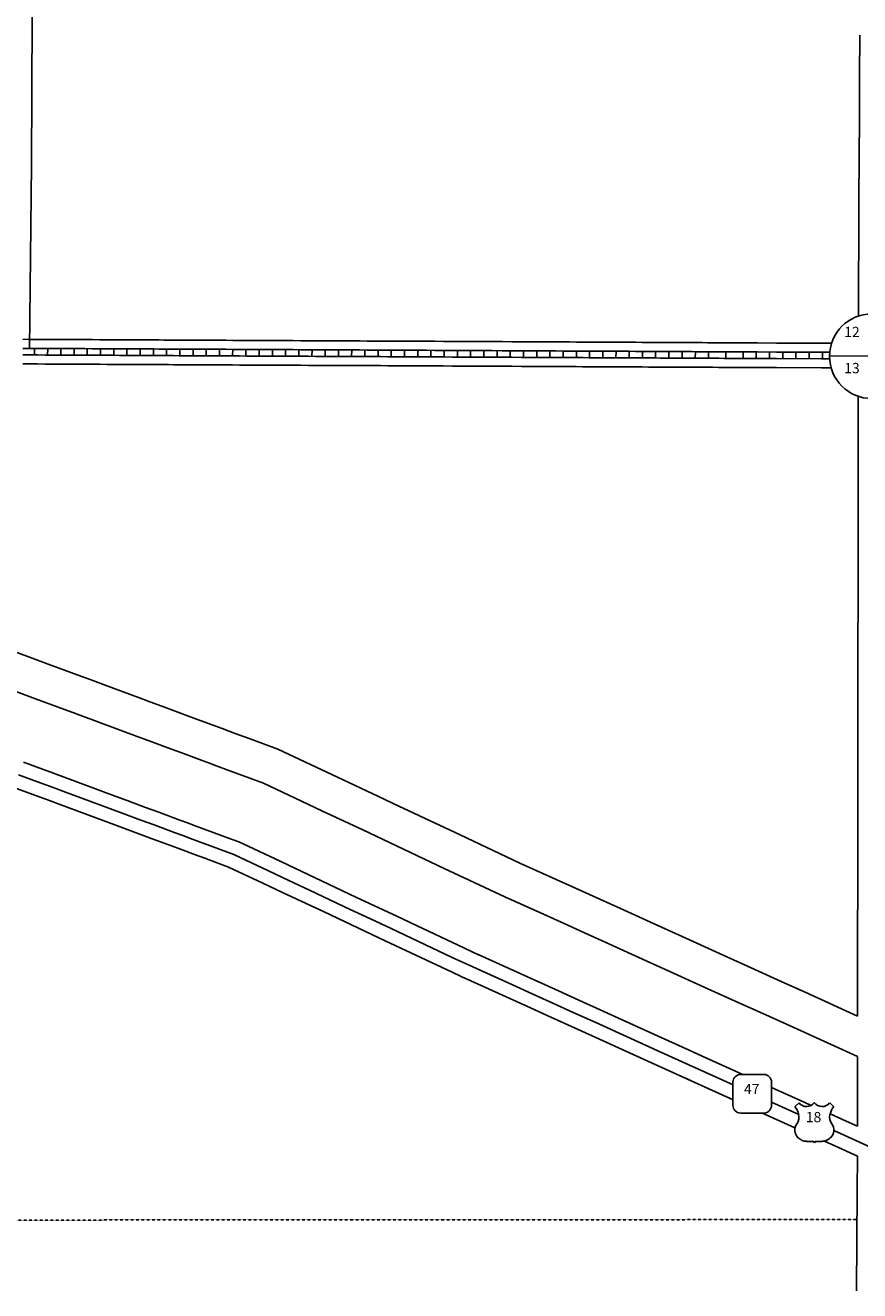
# Model space of a CAD drawing. Extents: x 1523148 to 1535217, y 15697735 to 15708832.
# Drawn here: x 1527652 to 1529686, y 15700073 to 15703157 of the extents above; entities that cross this region are included whole.
import ezdxf
from ezdxf.enums import TextEntityAlignment as Align

# ---------------------------------------------------------------- set-up
doc = ezdxf.new("R2010")
doc.units = 0
doc.header["$MEASUREMENT"] = 0
doc.linetypes.add('DGN_STYLE_2', pattern=[0.0011, 0, -0.0011])
for name, color, linetype in [('L10', 7, 'CONTINUOUS'), ('L11', 7, 'CONTINUOUS'), ('L18', 7, 'CONTINUOUS'), ('L2', 7, 'CONTINUOUS'), ('L20', 7, 'CONTINUOUS'), ('L21', 7, 'CONTINUOUS'), ('L3', 7, 'CONTINUOUS'), ('L5', 7, 'CONTINUOUS'), ('L8', 7, 'CONTINUOUS')]:
    doc.layers.add(name, color=color, linetype=linetype)
doc.styles.add('STYLE-FONT002', font='font002.shx')

# ---------------------------------------------------------------- blocks, each defined once
blk = doc.blocks.new('SD')
at = {"layer": 'L20', "color": 7, "linetype": 'CONTINUOUS'}
for p, q in [((440, 800), (-500, 800)), ((-813, 486), (-813, -453)), ((753, -453), (753, 486)), ((-500, -766), (440, -766))]:
    blk.add_line(p, q, dxfattribs=at)
for centre, start, end in [((-501, 487), 90, 180), ((438, 487), 0, 90), ((-501, -452), 180, 270), ((438, -452), 270, 0)]:
    blk.add_arc(centre, 313, start, end, dxfattribs=at)
blk = doc.blocks.new('US')
at = {"layer": 'L20', "color": 7, "linetype": 'CONTINUOUS'}
for p, q in [((-773, 655), (-606, 811)), ((793, 655), (636, 811)), ((647, 331), (647, 352)), ((-700, -45), (-690, -34)), ((-639, -610), (-654, -597)), ((-304, -755), (-63, -755)), ((323, -755), (83, -755)), ((636, -629), (657, -608))]:
    blk.add_line(p, q, dxfattribs=at)
for centre, radius, start, end in [((-1370, 181), 760, 12.2887, 38.4087), ((-302, 1030), 378, 215.6849, 325.8071), ((1091, 222), 459, 166.7483, 215.1841), ((394, -297), 411, 310.3388, 38.2926), ((-301, -284), 470, 224.0228, 269.9999), ((88, -832), 78.3, 90, 169.6304)]:
    blk.add_arc(centre, radius, start, end, dxfattribs=at)
at = {"layer": 'L20', "color": 7, "linetype": 'CONTINUOUS', "extrusion": (0, 0, -1)}
for centre, radius, start, end in [((-323, 1030), 378, 215.3443, 325.8065), ((-1392, 181), 760, 13.0651, 38.4089), ((1070, 222), 459, 165.0889, 213.9155), ((373, -297), 411, 313.1076, 38.4362), ((66, -832), 78.3, 90, 169.6303), ((-322, -284), 470, 228.0111, 270)]:
    blk.add_arc(centre, radius, start, end, dxfattribs=at)
at = {"layer": 'L20', "color": 7, "linetype": 'CONTINUOUS'}
for p in [(-627, 342), (720, -45)]:
    blk.add_point(p, dxfattribs=at)
blk = doc.blocks.new('SSEC')
at = {"layer": 'L8', "color": 7, "linetype": 'CONTINUOUS'}
for p, q in [((0.6, -103.1), (-0.4, 103.1)), ((-103.1, 0.4), (103.1, 1.4))]:
    blk.add_line(p, q, dxfattribs=at)
blk.add_circle((0, 0), 103.1, dxfattribs=at)

msp = doc.modelspace()

# ---------------------------------------------------------------- linework, layer by layer
at = {"layer": 'L11', "color": 7, "linetype": 'CONTINUOUS', "flags": 128}
for points in [[(1528267.6, 15701393), (1528197.6, 15701418.9), (1528173, 15701428), (1528151.1, 15701436.1), (1528132.3, 15701443.1), (1528114.3, 15701449.8), (1528062.6, 15701468.9), (1528030.5, 15701480.8), (1527985.2, 15701497.6), (1527956.1, 15701508.4), (1527927.9, 15701518.8), (1527847.1, 15701548.7), (1527816.5, 15701560), (1527799.1, 15701566.5), (1527778.8, 15701574), (1527732.5, 15701591.1), (1527708.2, 15701600.1), (1527656, 15701619.5), (1527600.5, 15701640)], [(1528232.9, 15701309.9), (1528166.4, 15701334.5), (1528141.7, 15701343.6), (1528119.8, 15701351.7), (1528101.1, 15701358.7), (1528083, 15701365.4), (1528031.3, 15701384.5), (1527999.3, 15701396.4), (1527953.9, 15701413.2), (1527924.8, 15701424), (1527896.7, 15701434.4), (1527815.8, 15701464.3), (1527785.3, 15701475.6), (1527767.9, 15701482.1), (1527747.6, 15701489.6), (1527701.3, 15701506.7), (1527676.9, 15701515.7), (1527624.8, 15701535.1)], [(1528857.4, 15701115.6), (1528711.8, 15701184.1), (1528662, 15701207.5), (1528562.5, 15701254.3), (1528512.8, 15701277.7), (1528413.3, 15701324.5), (1528267.6, 15701393)], [(1528820.6, 15701033.4), (1528673.5, 15701102.6), (1528623.7, 15701126), (1528524.2, 15701172.8), (1528474.5, 15701196.2), (1528375, 15701243), (1528325.2, 15701266.4), (1528232.9, 15701309.9)], [(1529680.7, 15700742.8), (1529553.4, 15700800.5), (1529503.3, 15700823.2), (1529403.1, 15700868.5), (1529353, 15700891.2), (1529252.8, 15700936.5), (1529202.8, 15700959.2), (1529102.6, 15701004.6), (1529052.5, 15701027.2), (1529002.4, 15701049.9), (1528857.4, 15701115.6)], [(1529680.6, 15700644.1), (1529616.4, 15700673.1), (1529516.2, 15700718.5), (1529466.2, 15700741.2), (1529366, 15700786.5), (1529315.9, 15700809.2), (1529215.7, 15700854.5), (1529165.7, 15700877.2), (1529065.5, 15700922.6), (1529015.4, 15700945.2), (1528965.3, 15700967.9), (1528915.2, 15700990.6), (1528820.6, 15701033.4)]]:
    msp.add_lwpolyline(points, dxfattribs=at)
at = {"layer": 'L18', "color": 7, "linetype": 'CONTINUOUS', "flags": 128}
for points in [[(1529686.1, 15703132.9), (1529685.5, 15703032.9), (1529685.2, 15702933), (1529684.6, 15702833.1), (1529684.2, 15702733.1), (1529683.6, 15702633.1), (1529683.3, 15702533.2), (1529682.8, 15702448.2)], [(1529369.6, 15702383.2), (1529356.1, 15702383.2), (1529342.4, 15702383.3), (1529328.6, 15702383.3), (1529315.1, 15702383.4), (1529301.8, 15702383.5), (1529288.9, 15702383.5), (1529276.9, 15702383.6), (1529265.4, 15702383.7), (1529253.9, 15702383.7), (1529241.4, 15702383.8), (1529228.4, 15702383.9), (1529214.2, 15702383.9), (1529200.4, 15702384), (1529186.4, 15702384.1), (1529171.4, 15702384.1), (1529155.9, 15702384.2), (1529139.9, 15702384.3), (1529123.9, 15702384.4), (1529108.2, 15702384.4), (1529091.9, 15702384.5), (1529075.4, 15702384.6), (1529059.5, 15702384.7), (1529042.9, 15702384.8), (1529026.7, 15702384.8), (1529011, 15702384.9), (1528995.5, 15702385), (1528978.9, 15702385.1), (1528962.5, 15702385.1), (1528945.2, 15702385.2), (1528927.2, 15702385.3), (1528907.2, 15702385.4), (1528885.2, 15702385.5), (1528862, 15702385.6), (1528838.2, 15702385.8), (1528814.2, 15702385.9), (1528789.8, 15702386), (1528765, 15702386.1), (1528740.8, 15702386.2), (1528716.8, 15702386.4), (1528693.3, 15702386.5), (1528671.3, 15702386.6), (1528650.3, 15702386.7), (1528630, 15702386.8), (1528610.6, 15702386.9), (1528591.8, 15702387), (1528573.1, 15702387.1), (1528554.3, 15702387.2), (1528536.3, 15702387.3), (1528519.1, 15702387.3), (1528502.3, 15702387.4), (1528485.3, 15702387.5), (1528467.6, 15702387.6), (1528450.1, 15702387.7), (1528432.1, 15702387.8), (1528414.4, 15702387.8), (1528396.6, 15702387.9), (1528378.6, 15702388), (1528360.6, 15702388.1), (1528342.4, 15702388.2), (1528323.9, 15702388.3), (1528305.1, 15702388.4), (1528286.2, 15702388.5), (1528266.4, 15702388.6), (1528246.6, 15702388.7), (1528227.9, 15702388.8), (1528209.7, 15702388.8), (1528191.9, 15702388.9), (1528174.7, 15702389), (1528157.7, 15702389.1), (1528140.7, 15702389.2), (1528124.2, 15702389.3), (1528107.4, 15702389.3), (1528090.9, 15702389.4), (1528074.4, 15702389.5), (1528057.7, 15702389.6), (1528041.4, 15702389.7), (1528027, 15702389.7), (1528013.7, 15702389.8), (1528001.5, 15702389.9), (1527989.5, 15702389.9), (1527978, 15702390), (1527965.2, 15702390.1), (1527954.5, 15702390.1), (1527944, 15702390.2), (1527934, 15702390.2), (1527922.3, 15702390.3), (1527909.8, 15702390.3), (1527896.2, 15702390.4), (1527882, 15702390.5), (1527866.8, 15702390.5), (1527850.7, 15702390.6), (1527833.7, 15702390.7), (1527816, 15702390.8), (1527797, 15702390.9), (1527777.8, 15702391), (1527758, 15702391.1), (1527738.3, 15702391.2), (1527719.5, 15702391.2), (1527700.5, 15702391.3), (1527700.6, 15702391.3), (1527682.1, 15702391.4), (1527663.8, 15702391.5), (1527646.1, 15702391.6)], [(1529617.2, 15702381.9), (1529611.1, 15702381.9), (1529592.8, 15702382), (1529483.1, 15702382.6), (1529436.8, 15702382.8), (1529423.1, 15702382.9), (1529410.1, 15702382.9), (1529396.6, 15702383), (1529383.1, 15702383.1), (1529369.6, 15702383.2)], [(1529369.3, 15702323.2), (1529355.8, 15702323.2), (1529342.1, 15702323.3), (1529328.3, 15702323.4), (1529314.8, 15702323.4), (1529301.6, 15702323.5), (1529288.6, 15702323.6), (1529276.6, 15702323.6), (1529265.1, 15702323.7), (1529253.6, 15702323.7), (1529241.1, 15702323.8), (1529228.1, 15702323.9), (1529213.8, 15702323.9), (1529200.1, 15702324), (1529186.1, 15702324.1), (1529171.1, 15702324.1), (1529155.6, 15702324.2), (1529139.6, 15702324.3), (1529123.6, 15702324.4), (1529107.9, 15702324.4), (1529091.6, 15702324.5), (1529075.1, 15702324.6), (1529059.1, 15702324.7), (1529042.7, 15702324.8), (1529026.4, 15702324.8), (1529010.6, 15702324.9), (1528995.2, 15702325), (1528978.7, 15702325.1), (1528962.2, 15702325.2), (1528944.9, 15702325.2), (1528926.9, 15702325.3), (1528906.9, 15702325.4), (1528885, 15702325.6), (1528861.7, 15702325.6), (1528838, 15702325.8), (1528814, 15702325.9), (1528789.5, 15702326), (1528764.7, 15702326.1), (1528740.5, 15702326.2), (1528716.5, 15702326.4), (1528693, 15702326.5), (1528671, 15702326.6), (1528650, 15702326.7), (1528629.8, 15702326.8), (1528610.3, 15702326.9), (1528591.5, 15702327), (1528572.8, 15702327.1), (1528554, 15702327.2), (1528536, 15702327.3), (1528518.8, 15702327.4), (1528502, 15702327.4), (1528485.1, 15702327.5), (1528467.3, 15702327.6), (1528449.8, 15702327.7), (1528431.8, 15702327.8), (1528414.1, 15702327.8), (1528396.3, 15702327.9), (1528378.3, 15702328), (1528360.3, 15702328.1), (1528342.1, 15702328.2), (1528323.6, 15702328.3), (1528304.8, 15702328.4), (1528285.8, 15702328.5), (1528266.1, 15702328.6), (1528246.4, 15702328.7), (1528227.6, 15702328.8), (1528209.4, 15702328.8), (1528191.6, 15702328.9), (1528174.4, 15702329), (1528157.4, 15702329.1), (1528140.4, 15702329.2), (1528123.9, 15702329.3), (1528107.1, 15702329.4), (1528090.7, 15702329.4), (1528074.2, 15702329.5), (1528057.4, 15702329.6), (1528041.2, 15702329.7), (1528026.7, 15702329.7), (1528013.4, 15702329.8), (1528001.2, 15702329.9), (1527989.2, 15702329.9), (1527977.7, 15702330), (1527964.9, 15702330.1), (1527954.2, 15702330.1), (1527943.7, 15702330.2), (1527933.7, 15702330.2), (1527921.9, 15702330.3), (1527909.4, 15702330.3), (1527896, 15702330.4), (1527881.7, 15702330.5), (1527866.5, 15702330.6), (1527850.5, 15702330.6), (1527833.5, 15702330.7), (1527815.7, 15702330.8), (1527796.7, 15702330.9), (1527777.5, 15702331), (1527757.7, 15702331.1), (1527738, 15702331.2), (1527719.3, 15702331.3), (1527700.3, 15702331.3), (1527700.2, 15702331.3), (1527681.8, 15702331.5), (1527663.5, 15702331.5), (1527645.8, 15702331.6)], [(1529616.3, 15702321.9), (1529592.5, 15702322.1), (1529482.8, 15702322.6), (1529436.5, 15702322.8), (1529422.8, 15702322.9), (1529409.8, 15702323), (1529396.3, 15702323), (1529382.8, 15702323.1), (1529369.3, 15702323.2)], [(1529682.3, 15702252.7), (1529682.2, 15702151.6), (1529682.1, 15702051.6), (1529682, 15701951.6), (1529681.9, 15701851.7), (1529681.8, 15701751.7), (1529681.7, 15701651.8), (1529681.6, 15701551.8), (1529681.5, 15701451.8), (1529681.4, 15701351.9), (1529681.3, 15701251.9), (1529681.2, 15701151.9), (1529681, 15701052), (1529680.9, 15700952), (1529680.8, 15700852.1), (1529680.7, 15700742.8)], [(1528173, 15701166.8), (1528140.6, 15701178.7), (1528112.5, 15701189.1), (1528087.9, 15701198.3), (1528066, 15701206.4), (1528047.2, 15701213.3), (1528029.2, 15701220), (1527977.5, 15701239.1), (1527945.4, 15701251), (1527900.1, 15701267.8), (1527871, 15701278.6), (1527842.8, 15701289), (1527762, 15701319), (1527731.4, 15701330.3), (1527714.1, 15701336.7), (1527693.8, 15701344.2), (1527647.4, 15701361.4)], [(1528147.4, 15701105.8), (1528117.7, 15701116.8), (1528089.6, 15701127.2), (1528064.9, 15701136.4), (1528043.1, 15701144.5), (1528024.3, 15701151.4), (1528006.2, 15701158.1), (1527954.6, 15701177.2), (1527922.5, 15701189.1), (1527877.1, 15701205.9), (1527848.1, 15701216.7), (1527819.9, 15701227.1), (1527739, 15701257.1), (1527708.5, 15701268.4), (1527691.1, 15701274.8), (1527670.8, 15701282.3), (1527624.5, 15701299.5)], [(1528756.7, 15700892.2), (1528707, 15700915.6), (1528607.5, 15700962.4), (1528557.7, 15700985.8), (1528458.2, 15701032.6), (1528408.5, 15701056), (1528309, 15701102.8), (1528259.2, 15701126.2), (1528173, 15701166.8)], [(1528728.6, 15700832.5), (1528678.9, 15700855.9), (1528579.4, 15700902.7), (1528529.7, 15700926.1), (1528430.2, 15700972.9), (1528380.4, 15700996.3), (1528280.9, 15701043.1), (1528231.1, 15701066.5), (1528147.4, 15701105.8)], [(1529062.4, 15700753.8), (1529001.6, 15700781.4), (1528951.5, 15700804), (1528901.4, 15700826.7), (1528851.3, 15700849.4), (1528756.3, 15700892.4)], [(1529042.4, 15700690.4), (1528974.3, 15700721.2), (1528924.3, 15700743.9), (1528874.2, 15700766.6), (1528824.1, 15700789.3), (1528729.1, 15700832.3)], [(1529278.8, 15700655.9), (1529151.8, 15700713.3), (1529062.4, 15700753.8)], [(1529274.8, 15700585.2), (1529124.6, 15700653.2), (1529042.4, 15700690.4)], [(1529401.2, 15700600.4), (1529302.1, 15700645.3), (1529278.8, 15700655.9)], [(1529680.6, 15700644.1), (1529680.5, 15700552.2), (1529680.5, 15700474)], [(1529377.1, 15700538.9), (1529274.8, 15700585.2), (1529261.9, 15700591)], [(1529567.9, 15700525), (1529552.5, 15700531.9), (1529471.2, 15700568.7)], [(1529528.2, 15700470.5), (1529449.1, 15700506.3)], [(1529680.5, 15700474), (1529652.7, 15700486.6), (1529613.9, 15700504.2)], [(1529680.3, 15700401.6), (1529625.5, 15700426.5), (1529599.8, 15700438.1)], [(1529680.3, 15700401.6), (1529679.8, 15700317.7), (1529678.3, 15700073.5)]]:
    msp.add_lwpolyline(points, dxfattribs=at)
at = {"layer": 'L2', "color": 6, "linetype": 'DGN_STYLE_2'}
msp.add_line((1529679.3, 15700246.8), (1527061.5, 15700245.3), dxfattribs=at)
at = {"layer": 'L21', "color": 3, "linetype": 'CONTINUOUS', "flags": 128}
for points in [[(1528160.2, 15701136.3), (1528129.2, 15701147.8), (1528101.1, 15701158.2), (1528076.4, 15701167.3), (1528054.6, 15701175.4), (1528035.8, 15701182.4), (1528017.7, 15701189.1), (1527966.1, 15701208.2), (1527934, 15701220.1), (1527888.6, 15701236.9), (1527859.5, 15701247.7), (1527831.4, 15701258.1), (1527750.5, 15701288), (1527720, 15701299.3), (1527702.6, 15701305.8), (1527682.3, 15701313.3), (1527636, 15701330.4)], [(1528742.7, 15700862.3), (1528692.9, 15700885.7), (1528643.2, 15700909.1), (1528593.5, 15700932.5), (1528543.7, 15700955.9), (1528493.9, 15700979.3), (1528444.2, 15701002.7), (1528394.4, 15701026.1), (1528344.7, 15701049.5), (1528294.9, 15701072.9), (1528245.2, 15701096.3), (1528160.2, 15701136.3)], [(1529042.4, 15700726.7), (1528987.9, 15700751.3), (1528937.9, 15700774), (1528887.8, 15700796.6), (1528837.7, 15700819.3), (1528742.7, 15700862.3)], [(1529202.8, 15700654), (1529042.4, 15700726.7)], [(1529377.1, 15700575.1), (1529202.8, 15700654)], [(1529537.2, 15700502.7), (1529471.2, 15700532.5)], [(1529713.5, 15700422.8), (1529639.1, 15700456.5), (1529623.1, 15700463.8)]]:
    msp.add_lwpolyline(points, dxfattribs=at)
at = {"layer": 'L3', "color": 2, "linetype": 'CONTINUOUS', "flags": 128}
msp.add_lwpolyline([(1527671.5, 15703943.8), (1527663.8, 15703667.1), (1527665.2, 15703525.7), (1527668.8, 15703178.1), (1527667, 15702816.4), (1527662.9, 15702442.1), (1527662.1, 15702369.5)], dxfattribs=at)
at = {"layer": 'L5', "color": 1, "linetype": 'CONTINUOUS'}
for p, q in [((1527674.4, 15702353.4), (1527674.4, 15702369.5)), ((1527706.6, 15702353.3), (1527706.7, 15702369.4)), ((1527738.8, 15702353.1), (1527738.9, 15702369.2)), ((1527771, 15702353), (1527771.1, 15702369.1)), ((1527803.2, 15702352.8), (1527803.3, 15702368.9)), ((1527835.5, 15702352.6), (1527835.5, 15702368.7)), ((1527867.7, 15702352.5), (1527867.8, 15702368.6)), ((1527899.9, 15702352.3), (1527900, 15702368.4)), ((1527932.1, 15702352.1), (1527932.2, 15702368.3)), ((1527964.3, 15702352), (1527964.4, 15702368.1)), ((1527996.5, 15702351.8), (1527996.6, 15702367.9)), ((1528028.8, 15702351.7), (1528028.8, 15702367.8)), ((1528061, 15702351.5), (1528061.1, 15702367.6)), ((1528093.2, 15702351.4), (1528093.3, 15702367.5)), ((1528125.4, 15702351.2), (1528125.5, 15702367.3)), ((1528157.6, 15702351.1), (1528157.7, 15702367.2)), ((1528189.8, 15702350.9), (1528189.9, 15702367)), ((1528222.1, 15702350.7), (1528222.1, 15702366.8)), ((1528254.3, 15702350.6), (1528254.3, 15702366.7)), ((1528286.5, 15702350.4), (1528286.6, 15702366.5)), ((1528318.7, 15702350.3), (1528318.8, 15702366.4)), ((1528350.9, 15702350.1), (1528351, 15702366.2)), ((1528383.1, 15702350), (1528383.2, 15702366.1)), ((1528415.4, 15702349.8), (1528415.4, 15702365.9)), ((1528447.6, 15702349.6), (1528447.7, 15702365.7)), ((1528479.8, 15702349.5), (1528479.9, 15702365.6)), ((1528512, 15702349.3), (1528512.1, 15702365.4)), ((1528544.2, 15702349.2), (1528544.3, 15702365.3)), ((1528576.4, 15702349), (1528576.5, 15702365.1)), ((1528608.7, 15702348.8), (1528608.7, 15702364.9)), ((1528640.9, 15702348.7), (1528640.9, 15702364.8)), ((1528673.1, 15702348.5), (1528673.2, 15702364.6)), ((1528705.3, 15702348.4), (1528705.4, 15702364.5)), ((1528737.5, 15702348.2), (1528737.6, 15702364.3)), ((1528769.7, 15702348.1), (1528769.8, 15702364.2)), ((1528801.9, 15702347.9), (1528802, 15702364)), ((1528834.2, 15702347.7), (1528834.2, 15702363.8)), ((1528866.4, 15702347.6), (1528866.5, 15702363.7)), ((1528898.6, 15702347.4), (1528898.7, 15702363.5)), ((1528930.8, 15702347.3), (1528930.9, 15702363.4)), ((1528963, 15702347.1), (1528963.1, 15702363.2)), ((1528995.3, 15702346.9), (1528995.3, 15702363.1)), ((1529027.5, 15702346.8), (1529027.5, 15702362.9)), ((1529059.7, 15702346.6), (1529059.8, 15702362.7)), ((1529091.9, 15702346.5), (1529092, 15702362.6)), ((1529124.1, 15702346.3), (1529124.2, 15702362.4)), ((1529156.3, 15702346.2), (1529156.4, 15702362.3)), ((1529188.6, 15702346), (1529188.6, 15702362.1)), ((1529220.8, 15702345.8), (1529220.8, 15702362)), ((1529253, 15702345.7), (1529253.1, 15702361.8)), ((1529285.2, 15702345.5), (1529285.3, 15702361.6)), ((1529317.4, 15702345.4), (1529317.5, 15702361.5)), ((1529359.5, 15702345.2), (1529359.6, 15702361.3)), ((1529401.6, 15702345), (1529401.7, 15702361.1)), ((1529433.9, 15702344.8), (1529433.9, 15702360.9)), ((1529466.1, 15702344.6), (1529466.2, 15702360.7)), ((1529498.3, 15702344.5), (1529498.4, 15702360.6)), ((1529530.5, 15702344.3), (1529530.6, 15702360.4)), ((1529562.7, 15702344.1), (1529562.8, 15702360.3)), ((1529594.9, 15702344), (1529595, 15702360.1))]:
    msp.add_line(p, q, dxfattribs=at)
at = {"layer": 'L5', "color": 1, "linetype": 'CONTINUOUS', "flags": 128}
for points in [[(1529369.5, 15702361.2), (1529356, 15702361.2), (1529342.2, 15702361.3), (1529328.5, 15702361.3), (1529315, 15702361.4), (1529301.8, 15702361.5), (1529288.8, 15702361.5), (1529276.8, 15702361.6), (1529265.3, 15702361.7), (1529253.8, 15702361.7), (1529241.3, 15702361.8), (1529228.3, 15702361.9), (1529214, 15702361.9), (1529200.3, 15702362), (1529186.3, 15702362.1), (1529171.3, 15702362.1), (1529155.8, 15702362.2), (1529139.8, 15702362.3), (1529123.8, 15702362.4), (1529108.1, 15702362.4), (1529091.8, 15702362.5), (1529075.3, 15702362.6), (1529059.3, 15702362.7), (1529042.8, 15702362.8), (1529026.6, 15702362.8), (1529010.8, 15702362.9), (1528995.4, 15702363), (1528978.8, 15702363.1), (1528962.4, 15702363.1), (1528945.1, 15702363.2), (1528927.1, 15702363.3), (1528907.1, 15702363.4), (1528885.1, 15702363.5), (1528861.9, 15702363.6), (1528838.1, 15702363.8), (1528814.1, 15702363.9), (1528789.7, 15702364), (1528764.9, 15702364.1), (1528740.7, 15702364.2), (1528716.7, 15702364.4), (1528693.2, 15702364.5), (1528671.2, 15702364.6), (1528650.2, 15702364.7), (1528629.9, 15702364.8), (1528610.4, 15702364.9), (1528591.7, 15702365), (1528573, 15702365.1), (1528554.2, 15702365.2), (1528536.2, 15702365.3), (1528519, 15702365.3), (1528502.2, 15702365.4), (1528485.2, 15702365.5), (1528467.5, 15702365.6), (1528450, 15702365.7), (1528432, 15702365.8), (1528414.2, 15702365.8), (1528396.5, 15702365.9), (1528378.5, 15702366), (1528360.5, 15702366.1), (1528342.3, 15702366.2), (1528323.8, 15702366.3), (1528305, 15702366.4), (1528286, 15702366.5), (1528266.3, 15702366.6), (1528246.5, 15702366.7), (1528227.8, 15702366.8), (1528209.6, 15702366.8), (1528191.8, 15702366.9), (1528174.6, 15702367), (1528157.6, 15702367.1), (1528140.6, 15702367.2), (1528124.1, 15702367.3), (1528107.3, 15702367.3), (1528090.8, 15702367.4), (1528074.3, 15702367.5), (1528057.6, 15702367.6), (1528041.3, 15702367.7), (1528026.8, 15702367.7), (1528013.6, 15702367.8), (1528001.4, 15702367.9), (1527989.4, 15702367.9), (1527977.9, 15702368), (1527965.1, 15702368.1), (1527954.4, 15702368.1), (1527943.9, 15702368.2), (1527933.9, 15702368.2), (1527922.1, 15702368.3), (1527909.6, 15702368.3), (1527896.1, 15702368.4), (1527881.9, 15702368.5), (1527866.7, 15702368.5), (1527850.6, 15702368.6), (1527833.7, 15702368.7), (1527815.9, 15702368.8), (1527796.9, 15702368.9), (1527777.7, 15702369), (1527757.9, 15702369.1), (1527738.2, 15702369.2), (1527719.4, 15702369.2), (1527700.4, 15702369.3), (1527700.4, 15702369.3), (1527681.9, 15702369.4), (1527663.7, 15702369.5), (1527646, 15702369.6)], [(1529612.7, 15702359.9), (1529592.7, 15702360), (1529483, 15702360.6), (1529436.7, 15702360.8), (1529423, 15702360.9), (1529410, 15702360.9), (1529396.5, 15702361), (1529383, 15702361.1), (1529369.5, 15702361.2)], [(1529369.4, 15702345.2), (1529355.9, 15702345.2), (1529342.2, 15702345.3), (1529328.4, 15702345.4), (1529314.9, 15702345.4), (1529301.7, 15702345.5), (1529288.7, 15702345.6), (1529276.7, 15702345.6), (1529265.2, 15702345.7), (1529253.7, 15702345.7), (1529241.2, 15702345.8), (1529228.2, 15702345.9), (1529214, 15702345.9), (1529200.2, 15702346), (1529186.2, 15702346.1), (1529171.2, 15702346.1), (1529155.7, 15702346.2), (1529139.7, 15702346.3), (1529123.7, 15702346.4), (1529108, 15702346.4), (1529091.7, 15702346.5), (1529075.2, 15702346.6), (1529059.2, 15702346.7), (1529042.8, 15702346.8), (1529026.5, 15702346.8), (1529010.8, 15702346.9), (1528995.3, 15702347), (1528978.8, 15702347.1), (1528962.3, 15702347.2), (1528945, 15702347.2), (1528927, 15702347.3), (1528907, 15702347.4), (1528885.1, 15702347.6), (1528861.8, 15702347.6), (1528838.1, 15702347.8), (1528814.1, 15702347.9), (1528789.6, 15702348), (1528764.8, 15702348.1), (1528740.6, 15702348.2), (1528716.6, 15702348.4), (1528693.1, 15702348.5), (1528671.1, 15702348.6), (1528650.1, 15702348.7), (1528629.9, 15702348.8), (1528610.4, 15702348.9), (1528591.6, 15702349), (1528572.9, 15702349.1), (1528554.1, 15702349.2), (1528536.1, 15702349.3), (1528518.9, 15702349.4), (1528502.1, 15702349.4), (1528485.2, 15702349.5), (1528467.4, 15702349.6), (1528449.9, 15702349.7), (1528431.9, 15702349.8), (1528414.2, 15702349.8), (1528396.4, 15702349.9), (1528378.4, 15702350), (1528360.4, 15702350.1), (1528342.2, 15702350.2), (1528323.7, 15702350.3), (1528304.9, 15702350.4), (1528286, 15702350.5), (1528266.2, 15702350.6), (1528246.5, 15702350.7), (1528227.7, 15702350.8), (1528209.5, 15702350.8), (1528191.7, 15702350.9), (1528174.5, 15702351), (1528157.5, 15702351.1), (1528140.5, 15702351.2), (1528124, 15702351.3), (1528107.3, 15702351.4), (1528090.8, 15702351.4), (1528074.3, 15702351.5), (1528057.5, 15702351.6), (1528041.3, 15702351.7), (1528026.8, 15702351.7), (1528013.5, 15702351.8), (1528001.3, 15702351.9), (1527989.3, 15702351.9), (1527977.8, 15702352), (1527965, 15702352.1), (1527954.3, 15702352.1), (1527943.8, 15702352.2), (1527933.8, 15702352.2), (1527922, 15702352.3), (1527909.6, 15702352.3), (1527896.1, 15702352.4), (1527881.8, 15702352.5), (1527866.6, 15702352.6), (1527850.6, 15702352.6), (1527833.6, 15702352.7), (1527815.8, 15702352.8), (1527796.8, 15702352.9), (1527777.6, 15702353), (1527757.9, 15702353.1), (1527738.1, 15702353.2), (1527719.4, 15702353.3), (1527700.4, 15702353.3), (1527700.4, 15702353.3), (1527681.9, 15702353.5), (1527663.6, 15702353.5), (1527645.9, 15702353.6)], [(1529612.5, 15702343.9), (1529592.6, 15702344.1), (1529482.9, 15702344.6), (1529436.6, 15702344.8), (1529422.9, 15702344.9), (1529409.9, 15702345), (1529396.4, 15702345), (1529382.9, 15702345.1), (1529369.4, 15702345.2)]]:
    msp.add_lwpolyline(points, dxfattribs=at)

# ---------------------------------------------------------------- block references
at = {"layer": 'L20', "color": 7, "linetype": 'CONTINUOUS', "xscale": 0.0601, "yscale": 0.0601, "zscale": 0.0601}
for name, p in [('SD', (1529425.9, 15700552.4)), ('US', (1529574.7, 15700482.8))]:
    msp.add_blockref(name, p, dxfattribs=at)
at = {"layer": 'L8', "color": 7, "linetype": 'CONTINUOUS'}
msp.add_blockref('SSEC', (1529715.4, 15702350.4), dxfattribs=at)

# ---------------------------------------------------------------- texts
at = {"layer": 'L10', "color": 7, "linetype": 'CONTINUOUS', "style": 'STYLE-FONT002'}
for s, p in [('12', (1529667, 15702397.1)), ('13', (1529667, 15702309))]:
    msp.add_text(s, height=25, dxfattribs=at).set_placement(p, align=Align.CENTER)
at = {"layer": 'L20', "color": 7, "linetype": 'CONTINUOUS', "style": 'STYLE-FONT002'}
for s, p in [('47', (1529422.8, 15700552.5)), ('18', (1529573.4, 15700484))]:
    msp.add_text(s, height=25, dxfattribs=at).set_placement(p, align=Align.CENTER)

doc.saveas('drawing.dxf')
